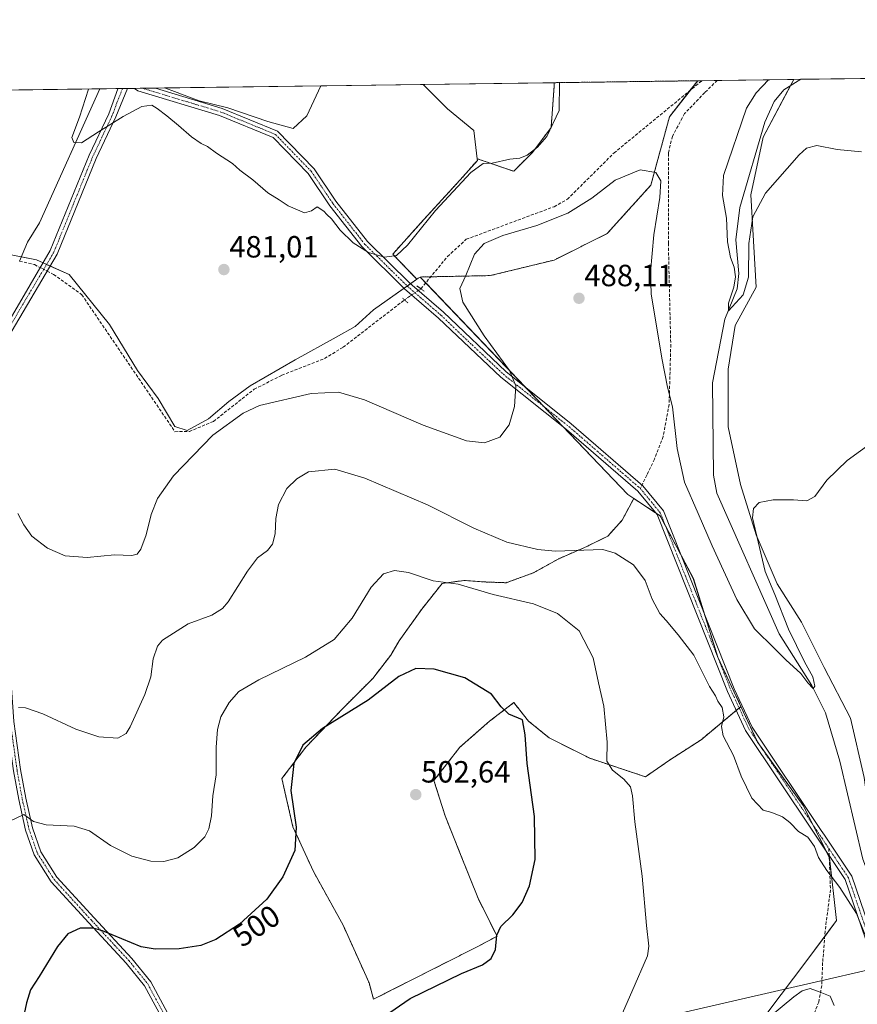
# Model space of a CAD drawing. Units: metres. Extents: x 594832 to 598313, y 4652734 to 4655094.
# Drawn here: x 596596 to 596870, y 4654772 to 4655094 of the extents above; entities that cross this region are included whole.
import ezdxf
from ezdxf.enums import TextEntityAlignment as Align

# ---------------------------------------------------------------- set-up
doc = ezdxf.new("R2010")
doc.units = ezdxf.units.M
doc.header["$MEASUREMENT"] = 0
for name, pattern in [('TRAZO_Y_PUNTO', [1, 0.5, -0.25, 0, -0.25]), ('TRAZOS', [0.75, 0.5, -0.25]), ('TRAZOS2', [0.375, 0.25, -0.125]), ('TRAZOSX2', [1.5, 1, -0.5])]:
    doc.linetypes.add(name, pattern=pattern)
for name, color, linetype, lineweight in [('Arbolado forestal', 92, 'TRAZOS', 0), ('Arbolado forestal CxS', 92, 'Continuous', 0), ('Camino', 19, 'Continuous', 0), ('Camino Cxs', 19, 'Continuous', 0), ('Camino eje', 39, 'TRAZO_Y_PUNTO', 13), ('Carátula', 7, 'Continuous', 5), ('Comarca CxS', 133, 'Continuous', 0), ('Comunidad Autónoma CxS', 142, 'Continuous', 0), ('Corriente artificial lineal', 5, 'TRAZOSX2', 13), ('Corriente artificial lineal oculto', 135, 'TRAZO_Y_PUNTO', 13), ('Corriente natural lineal', 142, 'Continuous', 13), ('Cultivos herbáceos CxS', 92, 'Continuous', 0), ('Cultivos leñosos', 92, 'Continuous', 0), ('Cultivos leñosos CxS', 92, 'Continuous', 0), ('Curva de nivel maestra', 36, 'Continuous', 30), ('Curva de nivel normal', 36, 'Continuous', 0), ('Municipio CxS', 142, 'Continuous', 0), ('Pastizal CxS', 92, 'Continuous', 0), ('Pista no pavimentada', 254, 'Continuous', 13), ('Pista no pavimentada Cxs', 254, 'Continuous', 0), ('Pista pavimentada eje', 135, 'TRAZO_Y_PUNTO', 0), ('Provincia CxS', 1, 'Continuous', 0), ('Puente lineal', 2, 'TRAZOS2', 0), ('Punto de cota en terreno', 7, 'Continuous', 0), ('Rótulo de curva de nivel directora', 19, 'Continuous', 0), ('Rótulo de punto de cota en terreno', 19, 'Continuous', 0), ('Senda', 19, 'TRAZOSX2', 0), ('Tendido', 6, 'Continuous', 0)]:
    doc.layers.add(name, color=color, linetype=linetype, lineweight=lineweight)
doc.styles.add('Arial', font='txt', dxfattribs={"height": 0.2})

# ---------------------------------------------------------------- blocks, each defined once
blk = doc.blocks.new('*U158')
at = {"layer": 'Arbolado forestal CxS', "color": 92, "linetype": 'Continuous', "lineweight": 0}
blk.add_polyline3d([(596816.46, 4654911.07, 487.43), (596824.43, 4654885.43, 488.33), (596832.01, 4654869.28, 488.06), (596819.01, 4654858.44, 490.72), (596808.7, 4654851.78, 492.07), (596800.83, 4654846.32, 493.55), (596782.65, 4654852.38, 496.06), (596769.32, 4654859.05, 498.09), (596762.65, 4654864.5, 499.31), (596757.81, 4654870.56, 499.41), (596749.93, 4654864.5, 500.51), (596740.23, 4654856.02, 501.43), (596731.75, 4654845.11, 502.24), (596735.38, 4654833.6, 502.25), (596740.23, 4654821.48, 502.17), (596746.29, 4654806.33, 501.42), (596752.35, 4654794.21, 499.84), (596745.82, 4654790.77, 500.76), (596712.01, 4654773.67, 502.39), (596710.54, 4654779.06, 502.65), (596702.06, 4654797.85, 503.29), (596692.36, 4654815.42, 501.32), (596685.7, 4654829.96, 499.51), (596682.06, 4654845.72, 499), (596689.94, 4654856.02, 500.08), (596702.06, 4654868.74, 498.92), (596711.75, 4654878.44, 497.91), (596717.64, 4654886.09, 497.86), (596720.39, 4654890.78, 497.81), (596727.77, 4654901.11, 497.07), (596734.41, 4654909.47, 495.02), (596741.54, 4654910.45, 494.09), (596746.56, 4654910.11, 493.1), (596748.67, 4654909.96, 492.86), (596755.31, 4654909.72, 492.23), (596764.16, 4654912.91, 491.19), (596772.52, 4654917.58, 490.28), (596781.62, 4654921.52, 489.81), (596788.5, 4654924.96, 489.46), (596793.17, 4654930.12, 489.21), (596796.99, 4654937.24, 488.37), (596805.63, 4654931.59, 487.9), (596816.46, 4654911.07, 487.43)], close=True, dxfattribs=at)
blk = doc.blocks.new('*U160')
at = {"layer": 'Cultivos leñosos CxS', "color": 92, "linetype": 'Continuous', "lineweight": 0}
for points in [[(596763.89, 4655050.25, 480.1), (596757.78, 4655044.14, 480.68), (596745.86, 4655048.24, 479.35), (596744.8, 4655057.4, 477.94), (596736.2, 4655064.51, 477.7), (596728.22, 4655072.49, 477.24), (596771.04, 4655073.07, 479.33), (596771.01, 4655072.13, 479.36), (596770, 4655058.39, 479.89), (596763.89, 4655050.25, 480.1)], [(596690.23, 4655062.26, 478.5), (596685.74, 4655058.15, 478.82), (596677.52, 4655060.39, 478.87), (596664.44, 4655064.88, 478.88), (596655.09, 4655067.12, 478.98), (596646.12, 4655070.49, 478.97), (596643.76, 4655071.34, 478.98), (596694.81, 4655072.03, 478.2), (596690.23, 4655062.26, 478.5)]]:
    blk.add_polyline3d(points, close=True, dxfattribs=at)
blk = doc.blocks.new('*U162')
at = {"layer": 'Cultivos herbáceos CxS', "color": 92, "linetype": 'Continuous', "lineweight": 0}
blk.add_polyline3d([(596872.3, 4654846.1, 488.7), (596867.75, 4654865.48, 488.12), (596859.2, 4654882.01, 486.64), (596851.79, 4654896.82, 486.46), (596843.81, 4654909.36, 485.23), (596836.97, 4654925.32, 484.76), (596831.84, 4654941.84, 484.16), (596827.85, 4654960.65, 483.1), (596827.85, 4654979.46, 481.84), (596830.13, 4654993.7, 481.26), (596836.97, 4655006.24, 480.91), (596835.26, 4655036.45, 479.07), (596839.25, 4655055.25, 478.17), (596849.25, 4655074.14, 477.12), (596890.58, 4655074.7, 478.69)], dxfattribs=at)
blk = doc.blocks.new('*U182')
at = {"layer": 'Curva de nivel normal', "color": 36, "linetype": 'Continuous', "lineweight": 0}
for points in [[(596593.05, 4654831.77, 495), (596597.84, 4654833.96, 495), (596600.92, 4654831.77, 495), (596605.08, 4654830.61, 495), (596614.2, 4654830.25, 495), (596619.28, 4654828.64, 495), (596626.08, 4654823.88, 495), (596633.07, 4654820.45, 495), (596639.3, 4654818.76, 495), (596643.5, 4654818.62, 495), (596648.08, 4654819.88, 495), (596653.41, 4654823.23, 495), (596656.88, 4654826.68, 495), (596658.23, 4654829.3, 495), (596659.04, 4654833.53, 495), (596659.5, 4654840.08, 495), (596660.62, 4654847, 495), (596660.62, 4654856.02, 495), (596661, 4654861.81, 495), (596662.19, 4654865.88, 495), (596664.86, 4654870.62, 495), (596668.02, 4654874.18, 495), (596674.57, 4654878.04, 495), (596689.8, 4654885.36, 495), (596699.1, 4654891.15, 495), (596705, 4654898.12, 495), (596711.2, 4654908.23, 495), (596715.26, 4654912.6, 495), (596718.82, 4654913.72, 495), (596723.48, 4654913.05, 495), (596731.47, 4654910.36, 495), (596739.67, 4654909.25, 495), (596751.08, 4654905.85, 495), (596764.25, 4654902.8, 495), (596772.13, 4654899.68, 495), (596779.13, 4654894.06, 495), (596783.7, 4654885.2, 495), (596785.48, 4654876.97, 495), (596787.2, 4654869.38, 495), (596788.36, 4654857.62, 495), (596788.17, 4654851.42, 495), (596790.02, 4654848.52, 495), (596793.77, 4654845.52, 495), (596795.93, 4654843.04, 495), (596796.62, 4654840.12, 495), (596797.31, 4654831.64, 495), (596799.69, 4654813.85, 495), (596801.11, 4654797.71, 495), (596801.91, 4654791.04, 495), (596801.52, 4654787.82, 495), (596796.32, 4654776.07, 495), (596792.9, 4654768.1, 495)], [(596833.38, 4654761.31, 495), (596849.28, 4654774.4, 495), (596851.98, 4654776.42, 495), (596854.6, 4654777.22, 495), (596857.9, 4654775.93, 495), (596861.17, 4654774.69, 495), (596862.42, 4654771.62, 495)]]:
    blk.add_polyline3d(points, dxfattribs=at)
blk = doc.blocks.new('*U186')
at = {"layer": 'Curva de nivel normal', "color": 36, "linetype": 'Continuous', "lineweight": 0}
blk.add_polyline3d([(596596.04, 4654869, 490), (596598.38, 4654868.8, 490), (596604.06, 4654866.86, 490), (596614.8, 4654861.93, 490), (596622.25, 4654859.38, 490), (596628.54, 4654858.94, 490), (596631.17, 4654860.52, 490), (596632.48, 4654862.65, 490), (596637.32, 4654873.17, 490), (596639.25, 4654878.99, 490), (596640.07, 4654884.89, 490), (596641.49, 4654888.97, 490), (596643.06, 4654890.97, 490), (596651.47, 4654896.3, 490), (596659.16, 4654899.07, 490), (596662.67, 4654901.28, 490), (596664.5, 4654903.46, 490), (596670.83, 4654913.53, 490), (596674.16, 4654917.81, 490), (596677.35, 4654920.23, 490), (596678.96, 4654922.33, 490), (596679.9, 4654925.67, 490), (596680.11, 4654930.68, 490), (596681, 4654935.29, 490), (596683.64, 4654940.52, 490), (596686.97, 4654943.67, 490), (596690.8, 4654945.93, 490), (596699.42, 4654946.79, 490), (596709.15, 4654943.9, 490), (596729.66, 4654935.2, 490), (596744.72, 4654927.52, 490), (596755.55, 4654923.02, 490), (596765.71, 4654920.59, 490), (596771.35, 4654920.06, 490), (596786.85, 4654920.54, 490), (596790.96, 4654919.39, 490), (596796.94, 4654915.53, 490), (596800.72, 4654910.48, 490), (596803.04, 4654904.36, 490), (596805.51, 4654899.66, 490), (596807.58, 4654897.4, 490), (596811.53, 4654892.68, 490), (596816.62, 4654886.11, 490), (596821.7, 4654875.87, 490), (596823.66, 4654872.79, 490), (596824.48, 4654871.01, 490), (596825.84, 4654868.93, 490), (596826.4, 4654865.89, 490), (596825.63, 4654862.79, 490), (596826.21, 4654859.67, 490), (596829.55, 4654853.25, 490), (596832.12, 4654846.58, 490), (596835.53, 4654839.36, 490), (596839.22, 4654835.38, 490), (596842.12, 4654834.62, 490), (596845.6, 4654833.24, 490), (596848, 4654831.42, 490), (596850.8, 4654828.44, 490), (596853.8, 4654826.62, 490), (596856.01, 4654823.5, 490), (596857.31, 4654819.92, 490), (596860.02, 4654815.66, 490), (596864.31, 4654810.16, 490), (596869.7, 4654801.66, 490), (596872.42, 4654794.96, 490)], dxfattribs=at)
blk = doc.blocks.new('*U191')
at = {"layer": 'Curva de nivel normal', "color": 36, "linetype": 'Continuous', "lineweight": 0}
blk.add_polyline3d([(596595.8, 4654932.29, 485), (596597.84, 4654928.63, 485), (596600.46, 4654924.92, 485), (596605.54, 4654921, 485), (596611.3, 4654918.52, 485), (596618.44, 4654917.95, 485), (596627.39, 4654918.84, 485), (596633.04, 4654918.61, 485), (596634.77, 4654919.04, 485), (596635.99, 4654920.7, 485), (596637.76, 4654925.4, 485), (596639.39, 4654931.97, 485), (596641.42, 4654937.21, 485), (596646.68, 4654944.63, 485), (596659.54, 4654957.92, 485), (596669.39, 4654965.11, 485), (596674.8, 4654967.66, 485), (596691.69, 4654971.56, 485), (596700.61, 4654971.94, 485), (596709.08, 4654969.43, 485), (596728.22, 4654961.21, 485), (596742.33, 4654956.03, 485), (596748.2, 4654955.4, 485), (596753.25, 4654957.31, 485), (596756.29, 4654961.29, 485), (596758.09, 4654967.29, 485), (596758.49, 4654974, 485), (596756.44, 4654979.04, 485), (596748.18, 4654990.42, 485), (596741.13, 4655001.35, 485), (596740.18, 4655005.84, 485), (596742.15, 4655010.08, 485), (596744.96, 4655017.01, 485), (596748.19, 4655020.51, 485), (596754.21, 4655023.11, 485), (596765.34, 4655026.45, 485), (596775.42, 4655030.42, 485), (596783.35, 4655035.31, 485), (596790.96, 4655041.24, 485), (596799.12, 4655044.58, 485), (596804.21, 4655043.75, 485), (596805.88, 4655041, 485), (596805.55, 4655035.6, 485), (596803.51, 4655023.36, 485), (596802.46, 4655011.18, 485), (596802.68, 4655004.08, 485), (596806.2, 4654983.07, 485), (596808.02, 4654973.57, 485), (596809.69, 4654967.14, 485), (596811.16, 4654953.52, 485), (596813.56, 4654942.62, 485), (596818.07, 4654932.36, 485), (596822.57, 4654921.82, 485), (596830.69, 4654904.22, 485), (596836.41, 4654894.66, 485), (596843.02, 4654888.18, 485), (596846.66, 4654884.49, 485), (596851.56, 4654880.05, 485), (596853.87, 4654876.98, 485), (596855.55, 4654875.16, 485), (596856.17, 4654875.93, 485), (596855.53, 4654878.97, 485), (596852.72, 4654883.86, 485), (596847.56, 4654894.56, 485), (596843.03, 4654905.86, 485), (596839.96, 4654913.38, 485), (596835.75, 4654930.9, 485), (596836.09, 4654933.92, 485), (596837.98, 4654935.98, 485), (596842.48, 4654936.82, 485), (596849.14, 4654936.85, 485), (596853.48, 4654936.52, 485), (596856.14, 4654937.92, 485), (596860, 4654943.22, 485), (596866.74, 4654949.69, 485), (596878.52, 4654958.29, 485)], dxfattribs=at)
blk = doc.blocks.new('*U194')
at = {"layer": 'Curva de nivel normal', "color": 36, "linetype": 'Continuous', "lineweight": 0}
for points in [[(596871.41, 4655050.53, 480), (596863.4, 4655051.21, 480), (596856.79, 4655052.6, 480), (596853.44, 4655051.66, 480), (596850.98, 4655049.46, 480), (596839.98, 4655036.96, 480), (596835.89, 4655029.24, 480), (596834.63, 4655020.58, 480), (596834.43, 4655009.57, 480), (596832.7, 4655003.79, 480), (596827.99, 4654998.59, 480), (596827.96, 4655001.03, 480), (596829.63, 4655006.32, 480), (596830.25, 4655009.66, 480), (596829.84, 4655012.82, 480), (596828.57, 4655016, 480), (596827.61, 4655021.1, 480), (596827.3, 4655028.85, 480), (596826, 4655036.18, 480), (596826.34, 4655042.76, 480), (596833.84, 4655064.79, 480), (596837.02, 4655069.76, 480), (596841.03, 4655074.02, 480)], [(596772.78, 4655073.09, 480), (596772.6, 4655063.96, 480), (596768.57, 4655055.48, 480), (596765.59, 4655052.06, 480), (596762.15, 4655049.36, 480), (596759.74, 4655048.42, 480), (596756.5, 4655048.08, 480), (596750.73, 4655046.77, 480), (596747.78, 4655046.66, 480), (596743.75, 4655043.69, 480), (596732.25, 4655031.33, 480), (596723.1, 4655019.98, 480), (596719.5, 4655016.62, 480), (596715.57, 4655016.09, 480), (596710.39, 4655017.63, 480), (596705.41, 4655020.71, 480), (596701.06, 4655024.91, 480), (596698.28, 4655028.59, 480), (596696.78, 4655029.97, 480), (596695.74, 4655031.12, 480), (596693.6, 4655032.53, 480), (596691.72, 4655031.2, 480), (596689.43, 4655030.55, 480), (596684.14, 4655032.82, 480), (596681.18, 4655034.82, 480), (596677.54, 4655037.07, 480), (596672.64, 4655041.35, 480), (596668.39, 4655044.51, 480), (596665.94, 4655046.63, 480), (596660.7, 4655050.02, 480), (596657.83, 4655052.23, 480), (596655.67, 4655053.21, 480), (596652.61, 4655055.38, 480), (596648.36, 4655059.11, 480), (596644.45, 4655062.21, 480), (596641.34, 4655064.64, 480), (596639.64, 4655065.68, 480), (596636.35, 4655065.27, 480), (596630.26, 4655062.02, 480), (596622.2, 4655057.01, 480), (596616.61, 4655053.38, 480), (596614.08, 4655053.52, 480), (596613.43, 4655055.2, 480), (596615.95, 4655061.82, 480), (596618.91, 4655071, 480)]]:
    blk.add_polyline3d(points, dxfattribs=at)
blk = doc.blocks.new('*U205')
at = {"layer": 'Curva de nivel maestra', "color": 36, "linetype": 'Continuous', "lineweight": 30}
blk.add_polyline3d([(596715.64, 4654768.15, 500), (596724.02, 4654773.88, 500), (596740.76, 4654782.02, 500), (596747.62, 4654784.88, 500), (596750.4, 4654786.98, 500), (596751.86, 4654789.89, 500), (596752.27, 4654794.57, 500), (596753.63, 4654797.43, 500), (596757.47, 4654801.23, 500), (596760.52, 4654805.24, 500), (596762.98, 4654810.68, 500), (596764.82, 4654819.3, 500), (596764.54, 4654833.36, 500), (596762.18, 4654850.66, 500), (596761.48, 4654860.06, 500), (596760.68, 4654864.89, 500), (596756.23, 4654866.81, 500), (596753.67, 4654869.15, 500), (596750.53, 4654873.35, 500), (596741.81, 4654878.62, 500), (596731.86, 4654881.5, 500), (596725.86, 4654881.68, 500), (596720.28, 4654879.05, 500), (596710.21, 4654871.34, 500), (596695.39, 4654862.1, 500), (596688.93, 4654856.64, 500), (596685.97, 4654850.64, 500), (596684.96, 4654841.87, 500), (596686.72, 4654829.92, 500), (596686.34, 4654822.21, 500), (596682.44, 4654813.64, 500), (596677.2, 4654806.4, 500), (596668.24, 4654798.23, 500), (596660.53, 4654793.14, 500), (596655.63, 4654791.23, 500), (596648.58, 4654790.14, 500), (596640.65, 4654790, 500), (596636.1, 4654790.76, 500), (596623.44, 4654795.96, 500), (596620.45, 4654796.88, 500), (596616.23, 4654796.89, 500), (596612.17, 4654794.99, 500), (596608.84, 4654790.86, 500), (596602.84, 4654781.08, 500), (596600, 4654776.75, 500), (596598.66, 4654772.45, 500), (596596.5, 4654762.24, 500)], dxfattribs=at)
blk = doc.blocks.new('5PATER')
at = {"layer": 'Carátula', "linetype": 'Continuous', "lineweight": 5}
h = blk.add_hatch(color=250, dxfattribs=at)
edge = h.paths.add_edge_path()
edge.add_ellipse((0, 0.01), major_axis=(-1.33, -1.34), ratio=0.999422, start_angle=0, end_angle=360)

msp = doc.modelspace()

# ---------------------------------------------------------------- linework, layer by layer
at = {"layer": 'Arbolado forestal', "color": 92, "linetype": 'TRAZOS', "lineweight": 0}
for points in [[(596727.26, 4655009.59, 481.91), (596730.68, 4655009.66, 482.63), (596750.15, 4655010.05, 486.25), (596771.01, 4655015.14, 487.29), (596788.31, 4655023.79, 486.82), (596802.56, 4655039.56, 485.42), (596808.67, 4655061.95, 484.42), (596815.35, 4655070.5, 484.24), (596817.87, 4655073.71, 483.9)], [(596771.04, 4655073.07, 479.33), (596771.01, 4655072.13, 479.36), (596770, 4655058.39, 479.89), (596763.89, 4655050.25, 480.1), (596757.78, 4655044.14, 480.68), (596745.86, 4655048.24, 479.35)], [(596771.04, 4655073.07, 479.33), (596817.87, 4655073.71, 483.9)], [(596745.86, 4655048.24, 479.35), (596745.92, 4655047.69, 479.47), (596740.31, 4655041.33, 479.62), (596728.35, 4655028.25, 479.52), (596718.26, 4655017.04, 479.62), (596726.15, 4655008.88, 481.66)], [(596726.15, 4655008.88, 481.66), (596726.59, 4655009.19, 481.75), (596727.26, 4655009.59, 481.91)], [(596796.99, 4654937.24, 488.37), (596793.17, 4654930.12, 489.21), (596788.5, 4654924.96, 489.46), (596781.62, 4654921.52, 489.81), (596772.52, 4654917.58, 490.28), (596764.16, 4654912.91, 491.19), (596755.31, 4654909.72, 492.23), (596748.67, 4654909.96, 492.86), (596746.56, 4654910.11, 493.1), (596741.54, 4654910.45, 494.09), (596734.41, 4654909.47, 495.02), (596727.77, 4654901.11, 497.07), (596720.39, 4654890.79, 497.81), (596717.64, 4654886.09, 497.86), (596711.75, 4654878.44, 497.91), (596702.06, 4654868.74, 498.92), (596689.94, 4654856.02, 500.08), (596682.06, 4654845.72, 499), (596685.7, 4654829.96, 499.52), (596692.36, 4654815.42, 501.32), (596702.06, 4654797.85, 503.29), (596710.54, 4654779.06, 502.65), (596712.01, 4654773.67, 502.39), (596745.81, 4654790.77, 500.76), (596752.35, 4654794.21, 499.84), (596746.29, 4654806.33, 501.42), (596740.23, 4654821.48, 502.17), (596735.38, 4654833.6, 502.25), (596731.75, 4654845.11, 502.24), (596740.23, 4654856.02, 501.43), (596749.93, 4654864.5, 500.51), (596757.8, 4654870.56, 499.41), (596762.65, 4654864.5, 499.31), (596769.32, 4654859.05, 498.09), (596782.65, 4654852.38, 496.06), (596800.83, 4654846.32, 493.55), (596808.7, 4654851.78, 492.07), (596819.01, 4654858.44, 490.72), (596830.47, 4654867.99, 488.52)], [(596832.01, 4654869.28, 488.06), (596824.43, 4654885.43, 488.33), (596819.88, 4654900.06, 487.95), (596816.45, 4654911.07, 487.43), (596812.56, 4654918.46, 487.59), (596807.3, 4654928.42, 487.81), (596805.63, 4654931.59, 487.9), (596804.08, 4654932.6, 488.11), (596796.99, 4654937.24, 488.37)], [(596830.47, 4654867.99, 488.52), (596831.42, 4654868.79, 488.12), (596832.01, 4654869.28, 488.06)]]:
    msp.add_polyline3d(points, dxfattribs=at)
at = {"layer": 'Arbolado forestal CxS', "color": 92, "linetype": 'Continuous', "lineweight": 0}
msp.add_polyline3d([(596727.26, 4655009.59, 481.91), (596726.59, 4655009.19, 481.75), (596726.15, 4655008.88, 481.66), (596718.26, 4655017.04, 479.62), (596728.35, 4655028.25, 479.52), (596740.31, 4655041.33, 479.62), (596745.92, 4655047.69, 479.47), (596745.86, 4655048.24, 479.35), (596757.78, 4655044.14, 480.68), (596763.89, 4655050.25, 480.1), (596770, 4655058.39, 479.89), (596771.01, 4655072.13, 479.36), (596771.04, 4655073.07, 479.33), (596817.87, 4655073.71, 483.9), (596808.67, 4655061.95, 484.42), (596802.56, 4655039.56, 485.42), (596788.31, 4655023.79, 486.82), (596771.01, 4655015.14, 487.29), (596750.15, 4655010.05, 486.25), (596727.26, 4655009.59, 481.91)], close=True, dxfattribs=at)
at = {"layer": 'Camino', "color": 19, "linetype": 'Continuous', "lineweight": 0}
for points in [[(596651.68, 4654751.95, 505.52), (596649.46, 4654751.11, 505.84), (596644.14, 4654765.23, 504.91), (596637.25, 4654778.03, 503.13), (596631.25, 4654785.47, 502.03), (596618.98, 4654798.65, 499.43), (596606.73, 4654812.06, 497.13), (596601.17, 4654820.79, 496.24), (596598.31, 4654828.94, 495.42), (596596.13, 4654838.86, 494.38), (596594.41, 4654848.3, 493.41), (596592.21, 4654864.12, 491.01), (596591.2, 4654878.48, 489.35), (596590.62, 4654938.28, 485.48), (596589.21, 4654952.95, 485.09), (596586.14, 4654965.82, 485.14), (596585.22, 4654979.12, 484.84), (596586.65, 4654984.58, 484.68), (596606.44, 4655018.21, 483.35), (596619.11, 4655049.36, 480.51), (596625.53, 4655062.9, 479.34), (596628.48, 4655071.09, 478.99), (596628.49, 4655071.13, 478.98)], [(596631.64, 4655071.17, 479), (596627.86, 4655061.91, 479.65), (596621.42, 4655048.34, 480.8), (596608.71, 4655017.08, 482.9), (596588.86, 4654983.65, 484.53), (596587.6, 4654978.81, 484.67), (596588.49, 4654966.21, 484.85), (596591.56, 4654953.34, 484.81), (596592.99, 4654938.41, 485.26), (596593.57, 4654878.58, 489.08), (596594.57, 4654864.37, 490.71), (596596.75, 4654848.68, 493.06), (596598.45, 4654839.33, 494.19), (596600.6, 4654829.6, 495.34), (596603.32, 4654821.84, 496.17), (596608.62, 4654813.51, 496.71), (596620.73, 4654800.26, 498.72), (596633.05, 4654787.02, 501.22), (596639.24, 4654779.35, 502.47), (596646.3, 4654766.22, 504.48), (596651.68, 4654751.95, 505.52)], [(596628.49, 4655071.13, 478.98), (596631.64, 4655071.17, 479)]]:
    msp.add_polyline3d(points, dxfattribs=at)
at = {"layer": 'Camino Cxs', "color": 19, "linetype": 'Continuous', "lineweight": 0}
for points in [[(596586.65, 4654984.58, 484.68), (596606.44, 4655018.21, 483.35), (596619.11, 4655049.36, 480.51), (596625.53, 4655062.9, 479.34), (596628.48, 4655071.09, 478.99), (596628.49, 4655071.13, 478.98), (596631.64, 4655071.17, 479), (596627.86, 4655061.91, 479.65), (596621.42, 4655048.34, 480.8), (596608.71, 4655017.08, 482.9), (596588.86, 4654983.65, 484.53)], [(596594.57, 4654864.37, 490.71), (596596.75, 4654848.68, 493.06), (596598.45, 4654839.33, 494.19), (596600.6, 4654829.6, 495.34), (596603.32, 4654821.84, 496.17), (596608.62, 4654813.51, 496.71), (596620.73, 4654800.26, 498.72), (596633.05, 4654787.02, 501.22), (596639.24, 4654779.35, 502.47), (596646.3, 4654766.22, 504.48)], [(596644.14, 4654765.23, 504.91), (596637.25, 4654778.03, 503.13), (596631.25, 4654785.47, 502.03), (596618.98, 4654798.65, 499.43), (596606.73, 4654812.06, 497.13), (596601.17, 4654820.79, 496.24), (596598.31, 4654828.94, 495.42), (596596.13, 4654838.86, 494.38)]]:
    msp.add_polyline3d(points, dxfattribs=at)
at = {"layer": 'Camino eje', "color": 39, "linetype": 'TRAZO_Y_PUNTO', "lineweight": 13}
msp.add_polyline3d([(596630.05, 4655071.15, 478.99), (596628.18, 4655066.52, 479.24), (596626.7, 4655062.41, 479.5), (596620.27, 4655048.85, 480.67), (596607.58, 4655017.65, 483.16), (596597.65, 4655000.93, 483.71), (596587.76, 4654984.12, 484.61), (596586.41, 4654978.97, 484.77), (596587.32, 4654966.02, 485.01), (596590.39, 4654953.15, 484.95), (596591.81, 4654938.35, 485.41), (596592.39, 4654878.53, 489.22), (596593.39, 4654864.25, 490.86), (596595.58, 4654848.49, 493.23), (596597.29, 4654839.1, 494.3), (596599.46, 4654829.27, 495.38), (596602.25, 4654821.32, 496.23), (596607.68, 4654812.79, 496.95), (596619.86, 4654799.46, 499.09), (596632.15, 4654786.25, 501.64), (596638.25, 4654778.69, 502.8), (596645.22, 4654765.73, 504.71), (596650.57, 4654751.53, 505.68)], dxfattribs=at)
at = {"layer": 'Comarca CxS', "color": 133, "linetype": 'Continuous', "lineweight": 0}
msp.add_polyline3d([(598313.13, 4652780.61, 572.91), (594863.34, 4652733.6, 661.9), (594832.39, 4655046.65, 492.08), (598281.05, 4655093.65, 456.39), (598313.13, 4652780.61, 572.91)], close=True, dxfattribs=at)
at = {"layer": 'Comunidad Autónoma CxS', "color": 142, "linetype": 'Continuous', "lineweight": 0}
msp.add_polyline3d([(598313.13, 4652780.61, 572.91), (594863.34, 4652733.6, 661.9), (594832.39, 4655046.65, 492.08), (596895.17, 4655074.76, 478.46), (598281.05, 4655093.65, 456.39), (598298.27, 4653851.85, 494.21), (598313.13, 4652780.61, 572.91)], close=True, dxfattribs=at)
at = {"layer": 'Corriente artificial lineal', "color": 5, "linetype": 'TRAZOSX2', "lineweight": 13}
for points in [[(596727.45, 4655005.76, 481.79), (596736.19, 4655016.3, 483.55), (596742.31, 4655021.91, 483.61), (596770.99, 4655032.57, 484), (596775.31, 4655034.98, 483.99), (596790.55, 4655050.12, 483.64), (596819.29, 4655073.73, 483.98)], [(596596.4, 4655014.81, 481.53), (596601.27, 4655013.64, 483.01), (596603.18, 4655012.67, 483.48)], [(596605.42, 4655011.53, 483.81), (596607.54, 4655010.45, 483.67), (596616.74, 4655003.79, 483.06), (596647.16, 4654959.06, 483.36), (596651.87, 4654959.13, 483.23), (596659.71, 4654962.42, 483.51), (596673.04, 4654972.92, 482.86), (596682.05, 4654977.51, 483.11), (596696.02, 4654982.99, 483.27), (596702.07, 4654986.65, 482.13), (596722.13, 4655002.12, 481.5)]]:
    msp.add_polyline3d(points, dxfattribs=at)
at = {"layer": 'Corriente artificial lineal oculto', "color": 135, "linetype": 'TRAZO_Y_PUNTO', "lineweight": 13}
for points in [[(596603.18, 4655012.67, 483.48), (596605.42, 4655011.53, 483.81)], [(596722.13, 4655002.12, 481.5), (596723.47, 4655003.04, 481.46), (596727.44, 4655005.76, 481.79), (596727.45, 4655005.76, 481.79)]]:
    msp.add_polyline3d(points, dxfattribs=at)
at = {"layer": 'Corriente natural lineal', "color": 142, "linetype": 'Continuous', "lineweight": 13}
for points in [[(596882.49, 4654774.98, 490.23), (596883.99, 4654780.77, 490.1), (596883.93, 4654790.98, 489.6), (596880.62, 4654803.33, 488.65), (596872.98, 4654816.25, 488.26), (596871.8, 4654819.45, 488.03), (596864.33, 4654851.38, 486.68), (596859.63, 4654867.22, 485.91), (596855.16, 4654876.12, 485.19), (596844.5, 4654893.08, 484.36), (596824.18, 4654938.94, 482.45), (596823.07, 4654944.88, 482.24), (596822.73, 4654975.01, 481.39), (596826.79, 4654995.87, 480.1), (596830.81, 4655005.76, 479.68), (596831.36, 4655010.71, 479.35), (596830.37, 4655021.69, 479.05), (596831.66, 4655032.32, 478.52), (596839.79, 4655060.19, 477.93), (596842.84, 4655066.94, 477.39), (596846.04, 4655070.79, 477.31), (596851.56, 4655074.17, 477.03)], [(596596.4, 4655014.81, 481.53), (596598.99, 4655020.94, 481.33), (596602.91, 4655027.31, 481.08), (596622.6, 4655071.05, 479.18)]]:
    msp.add_polyline3d(points, dxfattribs=at)
at = {"layer": 'Cultivos herbáceos CxS', "color": 92, "linetype": 'Continuous', "lineweight": 0}
for points in [[(596508.81, 4655069.5, 483.77), (596643.76, 4655071.34, 478.98), (596646.12, 4655070.49, 478.97), (596655.09, 4655067.12, 478.98), (596664.44, 4655064.88, 478.88), (596677.52, 4655060.39, 478.87), (596685.74, 4655058.15, 478.82), (596690.23, 4655062.26, 478.5), (596694.81, 4655072.03, 478.2), (596728.22, 4655072.49, 477.24), (596736.2, 4655064.51, 477.7), (596744.8, 4655057.4, 477.94), (596745.86, 4655048.24, 479.35), (596745.86, 4655048.24, 479.35), (596745.92, 4655047.69, 479.47), (596740.31, 4655041.33, 479.62), (596728.35, 4655028.25, 479.52), (596718.26, 4655017.04, 479.62), (596726.15, 4655008.88, 481.66), (596712.05, 4654998.92, 480.53), (596706.02, 4654993.46, 480.93), (596699.85, 4654989.99, 481.26), (596686.4, 4654982.51, 481.85), (596671.67, 4654974.09, 482.2), (596664.72, 4654968.87, 482.55), (596658.11, 4654963.31, 483.02), (596651.15, 4654959.48, 483.15), (596647.07, 4654960.74, 483.12), (596641.65, 4654969.87, 482.73), (596634.9, 4654979.01, 482.75), (596625.76, 4654994.11, 482.58), (596612.65, 4655010.4, 482.61), (596601.92, 4655015.17, 482.69), (596591.99, 4655017.15, 482.36)], [(596694.81, 4655072.03, 478.2), (596728.22, 4655072.49, 477.24)], [(596728.22, 4655072.49, 477.24), (596736.2, 4655064.51, 477.7), (596744.8, 4655057.4, 477.94), (596745.86, 4655048.24, 479.35)], [(596849.25, 4655074.14, 477.12), (596848.17, 4655072.1, 477.22), (596839.25, 4655055.25, 478.17), (596835.26, 4655036.45, 479.07), (596836.97, 4655006.24, 480.91), (596830.13, 4654993.7, 481.26), (596827.85, 4654979.46, 481.84), (596827.85, 4654960.65, 483.1), (596831.84, 4654941.84, 484.16), (596836.97, 4654925.32, 484.76), (596843.81, 4654909.36, 485.23), (596851.79, 4654896.82, 486.46), (596859.2, 4654882.01, 486.64), (596867.75, 4654865.48, 488.12), (596872.3, 4654846.1, 488.7), (596874.58, 4654829.58, 488.99), (596878.57, 4654818.75, 488.97), (596885.41, 4654807.35, 490.28), (596890.54, 4654791.96, 491.35), (596892.25, 4654774.87, 492.05), (596888.25, 4654762.87, 491.4)], [(596849.25, 4655074.14, 477.12), (596851.56, 4655074.17, 477.03), (596890.58, 4655074.7, 478.69)], [(596508.81, 4655069.5, 483.77), (596622.6, 4655071.05, 479.18), (596628.49, 4655071.13, 478.98), (596630.05, 4655071.15, 478.99), (596631.64, 4655071.17, 479), (596633.9, 4655071.2, 479.04), (596636.62, 4655071.24, 479.09), (596640.83, 4655071.3, 479.04), (596643.76, 4655071.34, 478.98)], [(596643.76, 4655071.34, 478.98), (596646.12, 4655070.49, 478.97), (596655.09, 4655067.12, 478.98), (596664.44, 4655064.88, 478.88), (596677.52, 4655060.4, 478.87), (596685.74, 4655058.15, 478.82), (596690.23, 4655062.26, 478.5), (596694.81, 4655072.03, 478.2)], [(596745.86, 4655048.24, 479.35), (596745.92, 4655047.69, 479.47), (596740.31, 4655041.33, 479.62), (596728.35, 4655028.25, 479.52), (596718.26, 4655017.04, 479.62), (596726.15, 4655008.88, 481.66)], [(596591.99, 4655017.15, 482.36), (596601.92, 4655015.17, 482.69), (596612.65, 4655010.4, 482.61), (596625.76, 4654994.11, 482.58), (596634.9, 4654979.01, 482.75), (596641.65, 4654969.87, 482.73), (596647.07, 4654960.74, 483.12), (596651.15, 4654959.48, 483.15), (596658.11, 4654963.31, 483.02), (596664.72, 4654968.87, 482.55), (596671.67, 4654974.09, 482.2), (596686.4, 4654982.51, 481.85), (596699.85, 4654989.99, 481.26), (596706.02, 4654993.46, 480.93), (596712.05, 4654998.92, 480.53), (596726.15, 4655008.88, 481.66), (596726.59, 4655009.19, 481.75), (596727.26, 4655009.59, 481.91), (596795.03, 4654938.53, 488.31), (596796.99, 4654937.24, 488.37), (596793.17, 4654930.12, 489.21), (596788.5, 4654924.96, 489.46), (596781.62, 4654921.52, 489.81), (596772.52, 4654917.58, 490.28), (596764.16, 4654912.91, 491.19), (596755.31, 4654909.72, 492.23), (596748.67, 4654909.96, 492.86), (596746.56, 4654910.11, 493.1), (596741.54, 4654910.45, 494.09), (596734.41, 4654909.47, 495.02), (596727.77, 4654901.11, 497.07), (596720.39, 4654890.78, 497.81), (596717.64, 4654886.09, 497.86), (596711.75, 4654878.44, 497.91), (596702.06, 4654868.74, 498.92), (596689.94, 4654856.02, 500.08), (596682.06, 4654845.72, 499), (596685.7, 4654829.96, 499.51), (596692.36, 4654815.42, 501.32), (596702.06, 4654797.85, 503.29), (596710.54, 4654779.06, 502.65), (596712.01, 4654773.67, 502.39), (596745.82, 4654790.77, 500.76), (596752.35, 4654794.21, 499.84), (596746.29, 4654806.33, 501.42), (596740.23, 4654821.48, 502.17), (596735.38, 4654833.6, 502.25), (596731.75, 4654845.11, 502.24), (596740.23, 4654856.02, 501.43), (596749.93, 4654864.5, 500.51), (596757.81, 4654870.56, 499.41), (596762.65, 4654864.5, 499.31), (596769.32, 4654859.05, 498.09), (596782.65, 4654852.38, 496.06), (596800.83, 4654846.32, 493.55), (596808.7, 4654851.78, 492.07), (596819.01, 4654858.44, 490.72), (596832.01, 4654869.28, 488.06), (596837.54, 4654857.5, 488.31), (596852.36, 4654836.98, 488.58), (596860.91, 4654819.89, 489.22), (596863.19, 4654799.37, 491.44), (596853.5, 4654786.26, 492.89), (596832.41, 4654758.34, 495.2)], [(596591.99, 4655017.15, 482.36), (596596.97, 4655016.16, 481.48), (596601.92, 4655015.17, 482.69), (596604.08, 4655014.21, 483.4), (596605.23, 4655013.7, 483.7), (596606.39, 4655013.18, 483.93), (596612.65, 4655010.4, 482.61), (596625.76, 4654994.11, 482.58), (596634.9, 4654979.01, 482.75), (596641.65, 4654969.87, 482.73), (596647.07, 4654960.74, 483.12), (596651.15, 4654959.48, 483.15), (596658.11, 4654963.31, 483.02), (596664.72, 4654968.87, 482.55), (596671.67, 4654974.09, 482.2), (596686.4, 4654982.51, 481.85), (596699.85, 4654989.99, 481.26), (596706.02, 4654993.46, 480.93), (596712.05, 4654998.92, 480.53), (596721.96, 4655005.92, 481.12), (596722.99, 4655006.65, 481.2), (596724.04, 4655007.39, 481.32), (596726.15, 4655008.88, 481.66)], [(596591.99, 4655017.15, 482.36), (596596.97, 4655016.16, 481.48), (596601.92, 4655015.17, 482.69), (596604.08, 4655014.21, 483.4), (596605.23, 4655013.7, 483.7), (596606.39, 4655013.18, 483.93), (596612.65, 4655010.4, 482.61), (596625.76, 4654994.11, 482.58), (596634.9, 4654979.01, 482.75), (596641.65, 4654969.87, 482.73), (596647.07, 4654960.74, 483.12), (596651.15, 4654959.48, 483.15), (596658.11, 4654963.31, 483.02), (596664.72, 4654968.87, 482.55), (596671.67, 4654974.09, 482.2), (596686.4, 4654982.51, 481.85), (596699.85, 4654989.99, 481.26), (596706.02, 4654993.46, 480.93), (596712.05, 4654998.92, 480.53), (596721.96, 4655005.92, 481.12), (596722.99, 4655006.65, 481.2), (596724.04, 4655007.39, 481.32), (596726.15, 4655008.88, 481.66)], [(596726.15, 4655008.88, 481.66), (596726.59, 4655009.19, 481.75), (596727.26, 4655009.59, 481.91)], [(596727.26, 4655009.59, 481.91), (596729.06, 4655007.7, 482.17), (596761.5, 4654973.69, 485.34), (596767.61, 4654967.28, 486.44), (596773.71, 4654960.88, 487.2), (596795.03, 4654938.53, 488.31), (596796.99, 4654937.24, 488.37)], [(596796.99, 4654937.24, 488.37), (596793.17, 4654930.12, 489.21), (596788.5, 4654924.96, 489.46), (596781.62, 4654921.52, 489.81), (596772.52, 4654917.58, 490.28), (596764.16, 4654912.91, 491.19), (596755.31, 4654909.72, 492.23), (596748.67, 4654909.96, 492.86), (596746.56, 4654910.11, 493.1), (596741.54, 4654910.45, 494.09), (596734.41, 4654909.47, 495.02), (596727.77, 4654901.11, 497.07), (596720.39, 4654890.79, 497.81), (596717.64, 4654886.09, 497.86), (596711.75, 4654878.44, 497.91), (596702.06, 4654868.74, 498.92), (596689.94, 4654856.02, 500.08), (596682.06, 4654845.72, 499), (596685.7, 4654829.96, 499.52), (596692.36, 4654815.42, 501.32), (596702.06, 4654797.85, 503.29), (596710.54, 4654779.06, 502.65), (596712.01, 4654773.67, 502.39), (596745.81, 4654790.77, 500.76), (596752.35, 4654794.21, 499.84), (596746.29, 4654806.33, 501.42), (596740.23, 4654821.48, 502.17), (596735.38, 4654833.6, 502.25), (596731.75, 4654845.11, 502.24), (596740.23, 4654856.02, 501.43), (596749.93, 4654864.5, 500.51), (596757.8, 4654870.56, 499.41), (596762.65, 4654864.5, 499.31), (596769.32, 4654859.05, 498.09), (596782.65, 4654852.38, 496.06), (596800.83, 4654846.32, 493.55), (596808.7, 4654851.78, 492.07), (596819.01, 4654858.44, 490.72), (596830.47, 4654867.99, 488.52)], [(596830.47, 4654867.99, 488.52), (596831.42, 4654868.79, 488.12), (596832.01, 4654869.28, 488.06)], [(596832.01, 4654869.28, 488.06), (596837.45, 4654857.69, 488.29), (596837.54, 4654857.5, 488.31), (596838.04, 4654856.81, 488.36), (596852.36, 4654836.98, 488.58), (596855.52, 4654830.66, 488.87), (596859.8, 4654822.1, 489.29), (596860.82, 4654820.05, 489.23), (596860.91, 4654819.89, 489.22), (596863.18, 4654799.37, 491.44), (596859.35, 4654794.19, 492.32), (596853.5, 4654786.26, 492.89), (596832.41, 4654758.34, 495.2)]]:
    msp.add_polyline3d(points, dxfattribs=at)
at = {"layer": 'Cultivos leñosos', "color": 92, "linetype": 'Continuous', "lineweight": 0}
for points in [[(596728.22, 4655072.49, 477.24), (596771.04, 4655073.07, 479.33)], [(596728.22, 4655072.49, 477.24), (596736.2, 4655064.51, 477.7), (596744.8, 4655057.4, 477.94), (596745.86, 4655048.24, 479.35)], [(596771.04, 4655073.07, 479.33), (596771.01, 4655072.13, 479.36), (596770, 4655058.39, 479.89), (596763.89, 4655050.25, 480.1), (596757.78, 4655044.14, 480.68), (596745.86, 4655048.24, 479.35)], [(596643.76, 4655071.34, 478.98), (596694.81, 4655072.03, 478.2)], [(596643.76, 4655071.34, 478.98), (596646.12, 4655070.49, 478.97), (596655.09, 4655067.12, 478.98), (596664.44, 4655064.88, 478.88), (596677.52, 4655060.4, 478.87), (596685.74, 4655058.15, 478.82), (596690.23, 4655062.26, 478.5), (596694.81, 4655072.03, 478.2)]]:
    msp.add_polyline3d(points, dxfattribs=at)
at = {"layer": 'Municipio CxS', "color": 142, "linetype": 'Continuous', "lineweight": 0}
msp.add_polyline3d([(594832.39, 4655046.65, 492.08), (596895.17, 4655074.76, 478.46), (596895.78, 4655072.87, 478.56), (596903.98, 4655068.18, 478.74), (596906.7, 4655060.53, 480.16), (596907.94, 4655057.06, 480.97), (596941.27, 4654985.1, 484.24), (596943.99, 4654979.23, 484.68), (596961.28, 4654937.71, 486.75), (596967.84, 4654921.29, 488.9), (596983.93, 4654884.7, 490.69), (597009.15, 4654829.06, 492.94), (597024.46, 4654794.24, 494.74), (597036.99, 4654764.89, 496.47), (597038.21, 4654762.05, 496.61), (597038.4, 4654761.57, 496.62), (597039.52, 4654758.77, 496.65), (597059.38, 4654715.38, 494.87), (597084.76, 4654657.58, 495.19), (597097.7, 4654630.89, 496.7), (597098.32, 4654629.59, 496.93), (597099.57, 4654626.84, 497.27), (597100.15, 4654625.56, 497.36), (597116.2, 4654589.3, 498.84)], dxfattribs=at)
at = {"layer": 'Pastizal CxS', "color": 92, "linetype": 'Continuous', "lineweight": 0}
for points in [[(596832.41, 4654758.34, 495.2), (596853.5, 4654786.26, 492.89), (596863.19, 4654799.37, 491.44), (596860.91, 4654819.89, 489.22), (596852.36, 4654836.98, 488.58), (596837.54, 4654857.5, 488.31), (596832.01, 4654869.28, 488.06), (596824.43, 4654885.43, 488.33), (596816.46, 4654911.07, 487.43), (596805.63, 4654931.59, 487.9), (596796.99, 4654937.24, 488.37), (596795.03, 4654938.53, 488.31), (596727.26, 4655009.59, 481.91), (596750.15, 4655010.05, 486.25), (596771.01, 4655015.14, 487.29), (596788.31, 4655023.79, 486.82), (596802.56, 4655039.56, 485.42), (596808.67, 4655061.95, 484.42), (596817.87, 4655073.71, 483.9), (596849.25, 4655074.14, 477.12), (596839.25, 4655055.25, 478.17), (596835.26, 4655036.45, 479.07), (596836.97, 4655006.24, 480.91), (596830.13, 4654993.7, 481.26), (596827.85, 4654979.46, 481.84), (596827.85, 4654960.65, 483.1), (596831.84, 4654941.84, 484.16), (596836.97, 4654925.32, 484.76), (596843.81, 4654909.36, 485.23), (596851.79, 4654896.82, 486.46), (596859.2, 4654882.01, 486.64), (596867.75, 4654865.48, 488.12), (596872.3, 4654846.1, 488.7)], [(596727.26, 4655009.59, 481.91), (596730.68, 4655009.66, 482.63), (596750.15, 4655010.05, 486.25), (596771.01, 4655015.14, 487.29), (596788.31, 4655023.79, 486.82), (596802.56, 4655039.56, 485.42), (596808.67, 4655061.95, 484.42), (596815.35, 4655070.5, 484.24), (596817.87, 4655073.71, 483.9)], [(596817.87, 4655073.71, 483.9), (596819.29, 4655073.73, 483.98), (596824.26, 4655073.8, 483.76), (596849.25, 4655074.14, 477.12)], [(596849.25, 4655074.14, 477.12), (596848.17, 4655072.1, 477.22), (596839.25, 4655055.25, 478.17), (596835.26, 4655036.45, 479.07), (596836.97, 4655006.24, 480.91), (596830.13, 4654993.7, 481.26), (596827.85, 4654979.46, 481.84), (596827.85, 4654960.65, 483.1), (596831.84, 4654941.84, 484.16), (596836.97, 4654925.32, 484.76), (596843.81, 4654909.36, 485.23), (596851.79, 4654896.82, 486.46), (596859.2, 4654882.01, 486.64), (596867.75, 4654865.48, 488.12), (596872.3, 4654846.1, 488.7), (596874.58, 4654829.58, 488.99), (596878.57, 4654818.75, 488.97), (596885.41, 4654807.35, 490.28), (596890.54, 4654791.96, 491.35), (596892.25, 4654774.87, 492.05), (596888.25, 4654762.87, 491.4)], [(596727.26, 4655009.59, 481.91), (596729.06, 4655007.7, 482.17), (596761.5, 4654973.69, 485.34), (596767.61, 4654967.28, 486.44), (596773.71, 4654960.88, 487.2), (596795.03, 4654938.53, 488.31), (596796.99, 4654937.24, 488.37)], [(596832.01, 4654869.28, 488.06), (596824.43, 4654885.43, 488.33), (596819.88, 4654900.06, 487.95), (596816.45, 4654911.07, 487.43), (596812.56, 4654918.46, 487.59), (596807.3, 4654928.42, 487.81), (596805.63, 4654931.59, 487.9), (596804.08, 4654932.6, 488.11), (596796.99, 4654937.24, 488.37)], [(596832.01, 4654869.28, 488.06), (596837.45, 4654857.69, 488.29), (596837.54, 4654857.5, 488.31), (596838.04, 4654856.81, 488.36), (596852.36, 4654836.98, 488.58), (596855.52, 4654830.66, 488.87), (596859.8, 4654822.1, 489.29), (596860.82, 4654820.05, 489.23), (596860.91, 4654819.89, 489.22), (596863.18, 4654799.37, 491.44), (596859.35, 4654794.19, 492.32), (596853.5, 4654786.26, 492.89), (596832.41, 4654758.34, 495.2)]]:
    msp.add_polyline3d(points, dxfattribs=at)
at = {"layer": 'Pista no pavimentada', "color": 254, "linetype": 'Continuous', "lineweight": 13}
for points in [[(596633.9, 4655071.2, 479.04), (596640.83, 4655071.3, 479.04)], [(596880.74, 4654769.88, 490.29), (596866.01, 4654812.81, 489.23), (596833.52, 4654861.41, 488.64), (596827.61, 4654874.14, 488.44), (596804.59, 4654931.98, 488.09), (596798.28, 4654939.65, 488.06), (596775.04, 4654959.82, 487.31), (596753.62, 4654976.9, 484.36), (596733.19, 4654996.17, 482.15), (596722.15, 4655005.73, 481.16), (596708.16, 4655019.53, 479.85), (596697.72, 4655032.87, 479.53), (596690.66, 4655043.36, 479.36), (596679.23, 4655055.12, 479.22), (596661.74, 4655062.31, 479.24), (596635.01, 4655070.46, 479.08), (596633.9, 4655071.2, 479.04)], [(596640.83, 4655071.3, 479.04), (596662.59, 4655064.66, 478.95), (596680.66, 4655057.23, 478.92), (596692.61, 4655044.94, 479.07), (596699.75, 4655034.34, 479.26), (596710.03, 4655021.2, 479.44), (596723.84, 4655007.56, 481.28), (596734.82, 4654998.06, 482.29), (596755.2, 4654978.71, 484.57), (596776.58, 4654961.66, 487.51), (596800.01, 4654941.33, 487.97), (596806.68, 4654933.22, 487.5), (596829.82, 4654875.09, 488.13), (596835.62, 4654862.59, 488.17), (596858.24, 4654828.74, 488.55), (596859.26, 4654827.22, 488.64), (596868.18, 4654813.89, 488.91), (596883.36, 4654769.65, 490.43), (596889.27, 4654761.46, 491.69), (596894.6, 4654754.8, 492.46), (596908.81, 4654737.72, 494.6), (596929.03, 4654715.54, 497.32), (596941.18, 4654701.89, 499.05)]]:
    msp.add_polyline3d(points, dxfattribs=at)
at = {"layer": 'Pista no pavimentada Cxs', "color": 254, "linetype": 'Continuous', "lineweight": 0}
msp.add_polyline3d([(596880.74, 4654769.88, 490.29), (596866.01, 4654812.81, 489.23), (596833.52, 4654861.41, 488.64), (596827.61, 4654874.14, 488.44), (596804.59, 4654931.98, 488.09), (596798.28, 4654939.65, 488.06), (596775.04, 4654959.82, 487.31), (596753.62, 4654976.9, 484.36), (596733.19, 4654996.17, 482.15), (596722.15, 4655005.73, 481.16), (596708.16, 4655019.53, 479.85), (596697.72, 4655032.87, 479.53), (596690.66, 4655043.36, 479.36), (596679.23, 4655055.12, 479.22), (596661.74, 4655062.31, 479.24), (596635.01, 4655070.46, 479.08), (596633.9, 4655071.2, 479.04), (596640.83, 4655071.3, 479.04), (596662.59, 4655064.66, 478.95), (596680.66, 4655057.23, 478.92), (596692.61, 4655044.94, 479.07), (596699.75, 4655034.34, 479.26), (596710.03, 4655021.2, 479.44), (596723.84, 4655007.56, 481.28), (596734.82, 4654998.06, 482.29), (596755.2, 4654978.71, 484.57), (596776.58, 4654961.66, 487.51), (596800.01, 4654941.33, 487.97), (596806.68, 4654933.22, 487.5), (596829.82, 4654875.09, 488.13), (596835.62, 4654862.59, 488.17), (596858.24, 4654828.74, 488.55), (596859.26, 4654827.22, 488.64), (596868.18, 4654813.89, 488.91), (596883.36, 4654769.65, 490.43)], dxfattribs=at)
at = {"layer": 'Pista pavimentada eje', "color": 135, "linetype": 'TRAZO_Y_PUNTO', "lineweight": 0}
for points in [[(596636.62, 4655071.24, 479.09), (596662.17, 4655063.49, 479.03), (596679.95, 4655056.18, 479.06), (596691.64, 4655044.15, 479.2), (596698.74, 4655033.61, 479.4), (596709.1, 4655020.37, 479.66), (596723, 4655006.65, 481.2), (596734.01, 4654997.12, 482.21), (596744.2, 4654987.44, 483.39), (596754.41, 4654977.81, 484.44), (596775.81, 4654960.74, 487.4), (596799.15, 4654940.49, 488.01)], [(596799.15, 4654940.49, 488.01), (596805.64, 4654932.6, 487.79), (596828.72, 4654874.62, 488.27), (596834.57, 4654862, 488.38), (596860.72, 4654822.89, 489.01)], [(596860.72, 4654822.89, 489.01), (596867.1, 4654813.35, 489.06), (596874.46, 4654791.89, 490.05), (596882.16, 4654769.54, 490.35)]]:
    msp.add_polyline3d(points, dxfattribs=at)
at = {"layer": 'Provincia CxS', "color": 1, "linetype": 'Continuous', "lineweight": 0}
msp.add_polyline3d([(596844.46, 4652760.6, 506.73), (594863.34, 4652733.6, 661.9), (594832.39, 4655046.65, 492.08), (596895.17, 4655074.76, 478.46), (598281.05, 4655093.65, 456.39), (598313.13, 4652780.61, 572.91), (596844.46, 4652760.6, 506.73)], close=True, dxfattribs=at)
at = {"layer": 'Puente lineal', "color": 2, "linetype": 'TRAZOS2', "lineweight": 0}
for points in [[(596726.19, 4655006.69, 481.91), (596727.45, 4655005.76, 482.97), (596728.51, 4655004.96, 482.59)], [(596721.46, 4655002.72, 483.57), (596723.23, 4655001.13, 482.36)]]:
    msp.add_polyline3d(points, dxfattribs=at)
at = {"layer": 'Senda', "color": 19, "linetype": 'TRAZOSX2', "lineweight": 0}
for points in [[(596824.26, 4655073.8, 483.76), (596820.19, 4655069.85, 484.23), (596813.58, 4655062.97, 484.73), (596809.61, 4655055.56, 484.7), (596808.29, 4655050.01, 484.48), (596808.29, 4655020.64, 483.26), (596809.08, 4654987.56, 484.04), (596808.55, 4654967.99, 484.86), (596806.59, 4654957.49, 486.05), (596803.74, 4654950.08, 487.04), (596801.3, 4654944.9, 487.76), (596799.15, 4654940.49, 488.01)], [(596860.72, 4654822.89, 489.01), (596861.23, 4654809.42, 490.49), (596859.49, 4654795.93, 491.99), (596858.69, 4654785.61, 493.48), (596858.38, 4654778.15, 494.56), (596857.42, 4654772.75, 495.35), (596855.2, 4654767.19, 496.27), (596851.55, 4654759.57, 497.47), (596846.15, 4654749.25, 498.72), (596839.96, 4654738.62, 500.16), (596835.2, 4654729.57, 501.01), (596833.93, 4654725.92, 501.27), (596832.82, 4654721.47, 501.45)]]:
    msp.add_polyline3d(points, dxfattribs=at)
at = {"layer": 'Tendido', "color": 6, "linetype": 'Continuous', "lineweight": 0}
msp.add_polyline3d([(598197.23, 4655092.51, 463.73), (597891.84, 4655020.99, 463.34), (597606.53, 4654954.58, 473.29), (597247.06, 4654870.36, 485.6), (596943.18, 4654799.3, 497.58), (596632.91, 4654727.79, 507.36), (596318.77, 4654653.24, 516.26), (596016.07, 4654582.16, 530.84), (595650.52, 4654496.64, 552.25), (595344.76, 4654426.2, 553.7), (594852.42, 4654310.02, 580.83), (594842.34, 4654303.35, 581.09)], dxfattribs=at)

# ---------------------------------------------------------------- block references
at = {"layer": 'Arbolado forestal CxS', "color": 92, "linetype": 'Continuous', "lineweight": 0}
msp.add_blockref('*U158', (0, 0), dxfattribs=at)
at = {"layer": 'Cultivos herbáceos CxS', "color": 92, "linetype": 'Continuous', "lineweight": 0}
msp.add_blockref('*U162', (0, 0), dxfattribs=at)
at = {"layer": 'Cultivos leñosos CxS', "color": 92, "linetype": 'Continuous', "lineweight": 0}
msp.add_blockref('*U160', (0, 0), dxfattribs=at)
at = {"layer": 'Curva de nivel maestra', "color": 36, "linetype": 'Continuous', "lineweight": 30}
msp.add_blockref('*U205', (0, 0), dxfattribs=at)
at = {"layer": 'Curva de nivel normal', "color": 36, "linetype": 'Continuous', "lineweight": 0}
for name in ['*U194', '*U191', '*U182', '*U186']:
    msp.add_blockref(name, (0, 0), dxfattribs=at)
at = {"layer": 'Punto de cota en terreno', "linetype": 'Continuous', "lineweight": 0}
for p in [(596663.14, 4655012.02, 481.01), (596779.11, 4655002.64, 488.11), (596725.8, 4654840.5, 502.64)]:
    msp.add_blockref('5PATER', p, dxfattribs=at)

# ---------------------------------------------------------------- texts
at = {"layer": 'Rótulo de curva de nivel directora', "color": 19, "linetype": 'Continuous', "lineweight": 0, "style": 'Arial'}
msp.add_text('500', height=7, rotation=33.432, dxfattribs=at).set_placement((596673.74, 4654797.64), align=Align.MIDDLE_CENTER)
at = {"layer": 'Rótulo de punto de cota en terreno', "color": 19, "linetype": 'Continuous', "lineweight": 0, "style": 'Arial'}
for s, p in [('481,01', (596664.9, 4655013.78)), ('488,11', (596780.87, 4655004.4)), ('502,64', (596727.56, 4654842.26))]:
    msp.add_text(s, height=7, dxfattribs=at).set_placement(p, align=Align.BOTTOM_LEFT)

doc.saveas('drawing.dxf')
